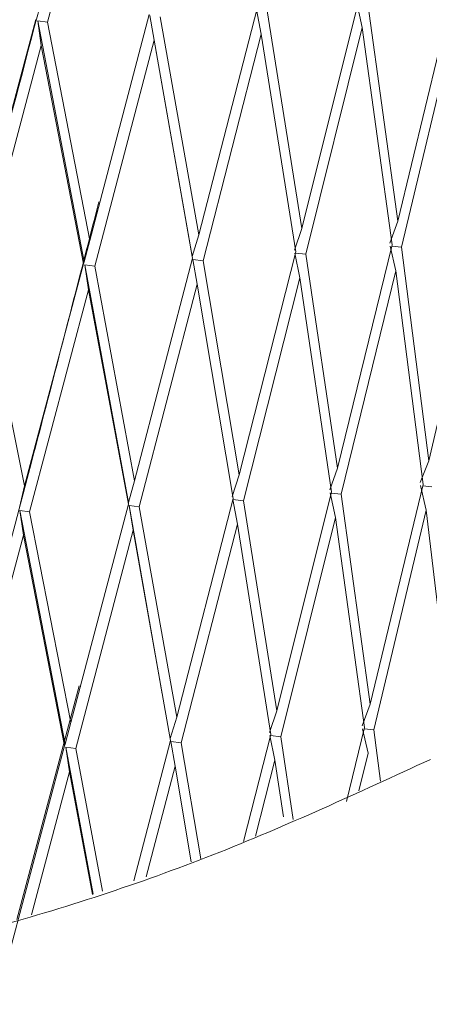
# Model space of a CAD drawing. Units: millimetres. Extents: x 26 to 170, y 77 to 232.
# Drawn here: x 66 to 67, y 123 to 126 of the extents above; entities that cross this region are included whole.
import ezdxf

# ---------------------------------------------------------------- set-up
doc = ezdxf.new("R2010")
doc.units = ezdxf.units.MM
doc.header["$MEASUREMENT"] = 0

# ---------------------------------------------------------------- blocks, each defined once
blk = doc.blocks.new('block 47')
at = {"color": 7, "lineweight": 9, "true_color": 0xffffff}
blk.add_lwpolyline([(66.1689, 123.8263), (66.1682, 123.8239)], dxfattribs=at)
blk = doc.blocks.new('block 982')
at = {"color": 7, "lineweight": 9, "true_color": 0xffffff}
blk.add_open_spline([(66.33, 129.9297), (66.0781, 129.0161), (65.8263, 128.1026), (65.5781, 127.188), (65.3234, 126.2494), (65.0725, 125.3099), (64.8273, 124.3688), (64.7105, 123.9205), (64.5951, 123.4719), (64.4796, 123.0233)], degree=3, knots=[0, 0, 0, 0, 1, 1, 1, 2, 2, 2, 3, 3, 3, 3], dxfattribs=at)
blk = doc.blocks.new('block 1107')
at = {"color": 7, "lineweight": 9, "true_color": 0xffffff}
blk.add_open_spline([(66.641, 129.9452), (66.3925, 129.0295), (66.144, 128.1138), (65.897, 127.1977), (65.6432, 126.2566), (65.391, 125.315), (65.1412, 124.3728), (65.0221, 123.9234), (64.9035, 123.4739), (64.7849, 123.0244)], degree=3, knots=[0, 0, 0, 0, 1, 1, 1, 2, 2, 2, 3, 3, 3, 3], dxfattribs=at)
blk = doc.blocks.new('block 1225')
at = {"color": 7, "lineweight": 9, "true_color": 0xffffff}
blk.add_open_spline([(66.3219, 127.6506), (66.2829, 127.5037), (66.2439, 127.3568), (66.2049, 127.2098), (65.9544, 126.266), (65.7025, 125.3225), (65.45, 124.3792), (65.3314, 123.9362), (65.2126, 123.4933), (65.0939, 123.0505)], degree=3, knots=[0, 0, 0, 0, 1, 1, 1, 2, 2, 2, 3, 3, 3, 3], dxfattribs=at)
blk = doc.blocks.new('block 1318')
at = {"color": 7, "lineweight": 9, "true_color": 0xffffff}
blk.add_lwpolyline([(66.055, 125.5386), (65.9002, 124.9597)], dxfattribs=at)
blk = doc.blocks.new('block 1337')
at = {"color": 7, "lineweight": 9, "true_color": 0xffffff}
blk.add_open_spline([(66.2685, 126.3487), (66.0972, 125.6948), (65.9258, 125.0409), (65.7511, 124.3879), (65.6356, 123.9557), (65.5187, 123.524), (65.4017, 123.0923)], degree=3, knots=[0, 0, 0, 0, 1, 1, 1, 2, 2, 2, 2], dxfattribs=at)
blk = doc.blocks.new('block 1357')
at = {"color": 7, "lineweight": 9, "true_color": 0xffffff}
blk.add_lwpolyline([(66.24, 126.1199), (66.0842, 125.5321)], dxfattribs=at)
blk = doc.blocks.new('block 1358')
at = {"color": 7, "lineweight": 9, "true_color": 0xffffff}
blk.add_lwpolyline([(66.0594, 125.5356), (66.0842, 125.5321)], dxfattribs=at)
blk = doc.blocks.new('block 1359')
at = {"color": 7, "lineweight": 9, "true_color": 0xffffff}
blk.add_lwpolyline([(66.0682, 125.4719), (66.0594, 125.5356)], dxfattribs=at)
blk = doc.blocks.new('block 1360')
at = {"color": 7, "lineweight": 9, "true_color": 0xffffff}
blk.add_lwpolyline([(66.0682, 125.4719), (65.914, 124.893)], dxfattribs=at)
blk = doc.blocks.new('block 1405')
at = {"color": 7, "lineweight": 9, "true_color": 0xffffff}
blk.add_lwpolyline([(66.0125, 124.2861), (66.0256, 124.3414)], dxfattribs=at)
blk = doc.blocks.new('block 1406')
at = {"color": 7, "lineweight": 9, "true_color": 0xffffff}
blk.add_lwpolyline([(66.1771, 124.9116), (66.0256, 124.3414)], dxfattribs=at)
blk = doc.blocks.new('block 1407')
at = {"color": 7, "lineweight": 9, "true_color": 0xffffff}
blk.add_lwpolyline([(66.1771, 124.9116), (66.1787, 124.9164)], dxfattribs=at)
blk = doc.blocks.new('block 1408')
at = {"color": 7, "lineweight": 9, "true_color": 0xffffff}
blk.add_lwpolyline([(66.1787, 124.9164), (66.193, 124.9717)], dxfattribs=at)
blk = doc.blocks.new('block 1409')
at = {"color": 7, "lineweight": 9, "true_color": 0xffffff}
blk.add_lwpolyline([(66.3458, 125.5519), (66.193, 124.9717)], dxfattribs=at)
blk = doc.blocks.new('block 1426')
at = {"color": 7, "lineweight": 9, "true_color": 0xffffff}
blk.add_open_spline([(66.2166, 125.0708), (66.1589, 124.8467), (66.1013, 124.6226), (66.0425, 124.3988), (65.9335, 123.984), (65.8207, 123.5703), (65.7079, 123.1565)], degree=3, knots=[0, 0, 0, 0, 1, 1, 1, 2, 2, 2, 2], dxfattribs=at)
blk = doc.blocks.new('block 1448')
at = {"color": 7, "lineweight": 9, "true_color": 0xffffff}
blk.add_lwpolyline([(66.3579, 125.4853), (66.3475, 125.5489)], dxfattribs=at)
blk = doc.blocks.new('block 1449')
at = {"color": 7, "lineweight": 9, "true_color": 0xffffff}
blk.add_lwpolyline([(66.3579, 125.4853), (66.2057, 124.9052)], dxfattribs=at)
blk = doc.blocks.new('block 1450')
at = {"color": 7, "lineweight": 9, "true_color": 0xffffff}
blk.add_lwpolyline([(66.1801, 124.9086), (66.2057, 124.9052)], dxfattribs=at)
blk = doc.blocks.new('block 1451')
at = {"color": 7, "lineweight": 9, "true_color": 0xffffff}
blk.add_lwpolyline([(66.1801, 124.9086), (66.1898, 124.8449)], dxfattribs=at)
blk = doc.blocks.new('block 1452')
at = {"color": 7, "lineweight": 9, "true_color": 0xffffff}
blk.add_lwpolyline([(66.1898, 124.8449), (66.0388, 124.2748)], dxfattribs=at)
blk = doc.blocks.new('block 1453')
at = {"color": 7, "lineweight": 9, "true_color": 0xffffff}
blk.add_lwpolyline([(66.014, 124.2784), (66.0388, 124.2748)], dxfattribs=at)
blk = doc.blocks.new('block 1454')
at = {"color": 7, "lineweight": 9, "true_color": 0xffffff}
blk.add_lwpolyline([(66.0229, 124.2147), (66.014, 124.2784)], dxfattribs=at)
blk = doc.blocks.new('block 1455')
at = {"color": 7, "lineweight": 9, "true_color": 0xffffff}
blk.add_lwpolyline([(65.8735, 123.6556), (66.0229, 124.2147)], dxfattribs=at)
blk = doc.blocks.new('block 1488')
at = {"color": 7, "lineweight": 9, "true_color": 0xffffff}
blk.add_lwpolyline([(65.9817, 123.125), (66.1284, 123.6738)], dxfattribs=at)
blk = doc.blocks.new('block 1489')
at = {"color": 7, "lineweight": 9, "true_color": 0xffffff}
blk.add_lwpolyline([(66.1284, 123.6738), (66.13, 123.6786)], dxfattribs=at)
blk = doc.blocks.new('block 1490')
at = {"color": 7, "lineweight": 9, "true_color": 0xffffff}
blk.add_lwpolyline([(66.13, 123.6786), (66.1443, 123.7337)], dxfattribs=at)
blk = doc.blocks.new('block 1491')
at = {"color": 7, "lineweight": 9, "true_color": 0xffffff}
blk.add_lwpolyline([(66.2923, 124.2942), (66.1443, 123.7337)], dxfattribs=at)
blk = doc.blocks.new('block 1492')
at = {"color": 7, "lineweight": 9, "true_color": 0xffffff}
blk.add_lwpolyline([(66.2923, 124.2942), (66.2925, 124.299)], dxfattribs=at)
blk = doc.blocks.new('block 1493')
at = {"color": 7, "lineweight": 9, "true_color": 0xffffff}
blk.add_lwpolyline([(66.2925, 124.299), (66.3081, 124.3544)], dxfattribs=at)
blk = doc.blocks.new('block 1494')
at = {"color": 7, "lineweight": 9, "true_color": 0xffffff}
blk.add_lwpolyline([(66.457, 124.9257), (66.3081, 124.3544)], dxfattribs=at)
blk = doc.blocks.new('block 1495')
at = {"color": 7, "lineweight": 9, "true_color": 0xffffff}
blk.add_lwpolyline([(66.456, 124.9305), (66.4726, 124.986)], dxfattribs=at)
blk = doc.blocks.new('block 1496')
at = {"color": 7, "lineweight": 9, "true_color": 0xffffff}
blk.add_lwpolyline([(66.6223, 125.5673), (66.4726, 124.986)], dxfattribs=at)
blk = doc.blocks.new('block 1512')
at = {"color": 7, "lineweight": 9, "true_color": 0xffffff}
blk.add_lwpolyline([(66.1658, 123.8278), (66.0057, 123.2281)], dxfattribs=at)
blk = doc.blocks.new('block 1534')
at = {"color": 7, "lineweight": 9, "true_color": 0xffffff}
blk.add_lwpolyline([(66.6331, 125.5008), (66.6212, 125.5643)], dxfattribs=at)
blk = doc.blocks.new('block 1535')
at = {"color": 7, "lineweight": 9, "true_color": 0xffffff}
blk.add_lwpolyline([(66.6331, 125.5008), (66.4841, 124.9195)], dxfattribs=at)
blk = doc.blocks.new('block 1536')
at = {"color": 7, "lineweight": 9, "true_color": 0xffffff}
blk.add_lwpolyline([(66.4573, 124.9228), (66.4841, 124.9195)], dxfattribs=at)
blk = doc.blocks.new('block 1537')
at = {"color": 7, "lineweight": 9, "true_color": 0xffffff}
blk.add_lwpolyline([(66.4573, 124.9228), (66.4685, 124.8592)], dxfattribs=at)
blk = doc.blocks.new('block 1538')
at = {"color": 7, "lineweight": 9, "true_color": 0xffffff}
blk.add_lwpolyline([(66.4685, 124.8592), (66.3201, 124.2879)], dxfattribs=at)
blk = doc.blocks.new('block 1539')
at = {"color": 7, "lineweight": 9, "true_color": 0xffffff}
blk.add_lwpolyline([(66.2939, 124.2913), (66.3201, 124.2879)], dxfattribs=at)
blk = doc.blocks.new('block 1540')
at = {"color": 7, "lineweight": 9, "true_color": 0xffffff}
blk.add_lwpolyline([(66.3044, 124.2277), (66.2939, 124.2913)], dxfattribs=at)
blk = doc.blocks.new('block 1541')
at = {"color": 7, "lineweight": 9, "true_color": 0xffffff}
blk.add_lwpolyline([(66.157, 123.6675), (66.3044, 124.2277)], dxfattribs=at)
blk = doc.blocks.new('block 1542')
at = {"color": 7, "lineweight": 9, "true_color": 0xffffff}
blk.add_lwpolyline([(66.157, 123.6675), (66.1314, 123.6709)], dxfattribs=at)
blk = doc.blocks.new('block 1543')
at = {"color": 7, "lineweight": 9, "true_color": 0xffffff}
blk.add_lwpolyline([(66.1314, 123.6709), (66.1411, 123.6075)], dxfattribs=at)
blk = doc.blocks.new('block 1544')
at = {"color": 7, "lineweight": 9, "true_color": 0xffffff}
blk.add_lwpolyline([(66.0433, 123.2405), (66.1411, 123.6075)], dxfattribs=at)
blk = doc.blocks.new('block 1574')
at = {"color": 7, "lineweight": 9, "true_color": 0xffffff}
blk.add_lwpolyline([(66.306, 123.3272), (66.4005, 123.6876)], dxfattribs=at)
blk = doc.blocks.new('block 1575')
at = {"color": 7, "lineweight": 9, "true_color": 0xffffff}
blk.add_lwpolyline([(66.3994, 123.6924), (66.4161, 123.7476)], dxfattribs=at)
blk = doc.blocks.new('block 1576')
at = {"color": 7, "lineweight": 9, "true_color": 0xffffff}
blk.add_lwpolyline([(66.561, 124.3092), (66.4161, 123.7476)], dxfattribs=at)
blk = doc.blocks.new('block 1577')
at = {"color": 7, "lineweight": 9, "true_color": 0xffffff}
blk.add_lwpolyline([(66.5586, 124.314), (66.5764, 124.3695)], dxfattribs=at)
blk = doc.blocks.new('block 1578')
at = {"color": 7, "lineweight": 9, "true_color": 0xffffff}
blk.add_lwpolyline([(66.7217, 124.942), (66.5764, 124.3695)], dxfattribs=at)
blk = doc.blocks.new('block 1579')
at = {"color": 7, "lineweight": 9, "true_color": 0xffffff}
blk.add_lwpolyline([(66.7181, 124.9467), (66.7369, 125.0024)], dxfattribs=at)
blk = doc.blocks.new('block 1580')
at = {"color": 7, "lineweight": 9, "true_color": 0xffffff}
blk.add_lwpolyline([(66.8823, 125.5848), (66.7369, 125.0024)], dxfattribs=at)
blk = doc.blocks.new('block 1616')
at = {"color": 7, "lineweight": 9, "true_color": 0xffffff}
blk.add_lwpolyline([(66.8918, 125.5183), (66.8784, 125.5818)], dxfattribs=at)
blk = doc.blocks.new('block 1617')
at = {"color": 7, "lineweight": 9, "true_color": 0xffffff}
blk.add_lwpolyline([(66.8918, 125.5183), (66.7471, 124.9359)], dxfattribs=at)
blk = doc.blocks.new('block 1618')
at = {"color": 7, "lineweight": 9, "true_color": 0xffffff}
blk.add_lwpolyline([(66.7209, 124.9388), (66.7471, 124.9359)], dxfattribs=at)
blk = doc.blocks.new('block 1619')
at = {"color": 7, "lineweight": 9, "true_color": 0xffffff}
blk.add_lwpolyline([(66.7192, 124.939), (66.7319, 124.8755)], dxfattribs=at)
blk = doc.blocks.new('block 1620')
at = {"color": 7, "lineweight": 9, "true_color": 0xffffff}
blk.add_lwpolyline([(66.7319, 124.8755), (66.5872, 124.3031)], dxfattribs=at)
blk = doc.blocks.new('block 1621')
at = {"color": 7, "lineweight": 9, "true_color": 0xffffff}
blk.add_lwpolyline([(66.5599, 124.3063), (66.5872, 124.3031)], dxfattribs=at)
blk = doc.blocks.new('block 1622')
at = {"color": 7, "lineweight": 9, "true_color": 0xffffff}
blk.add_lwpolyline([(66.5719, 124.2428), (66.5599, 124.3063)], dxfattribs=at)
blk = doc.blocks.new('block 1623')
at = {"color": 7, "lineweight": 9, "true_color": 0xffffff}
blk.add_lwpolyline([(66.4275, 123.6814), (66.5719, 124.2428)], dxfattribs=at)
blk = doc.blocks.new('block 1624')
at = {"color": 7, "lineweight": 9, "true_color": 0xffffff}
blk.add_lwpolyline([(66.4275, 123.6814), (66.4008, 123.6847)], dxfattribs=at)
blk = doc.blocks.new('block 1625')
at = {"color": 7, "lineweight": 9, "true_color": 0xffffff}
blk.add_lwpolyline([(66.4008, 123.6847), (66.412, 123.6214)], dxfattribs=at)
blk = doc.blocks.new('block 1626')
at = {"color": 7, "lineweight": 9, "true_color": 0xffffff}
blk.add_lwpolyline([(66.3379, 123.3377), (66.412, 123.6214)], dxfattribs=at)
blk = doc.blocks.new('block 1702')
at = {"color": 7, "lineweight": 9, "true_color": 0xffffff}
blk.add_lwpolyline([(67.132, 125.5378), (66.9927, 124.9543)], dxfattribs=at)
blk = doc.blocks.new('block 1703')
at = {"color": 7, "lineweight": 9, "true_color": 0xffffff}
blk.add_lwpolyline([(66.9683, 124.9567), (66.9927, 124.9543)], dxfattribs=at)
blk = doc.blocks.new('block 1704')
at = {"color": 7, "lineweight": 9, "true_color": 0xffffff}
blk.add_lwpolyline([(66.964, 124.9571), (66.978, 124.8937)], dxfattribs=at)
blk = doc.blocks.new('block 1705')
at = {"color": 7, "lineweight": 9, "true_color": 0xffffff}
blk.add_lwpolyline([(66.978, 124.8937), (66.8381, 124.3203)], dxfattribs=at)
blk = doc.blocks.new('block 1706')
at = {"color": 7, "lineweight": 9, "true_color": 0xffffff}
blk.add_lwpolyline([(66.8129, 124.3229), (66.8381, 124.3203)], dxfattribs=at)
blk = doc.blocks.new('block 1707')
at = {"color": 7, "lineweight": 9, "true_color": 0xffffff}
blk.add_lwpolyline([(66.8232, 124.2598), (66.8099, 124.3232)], dxfattribs=at)
blk = doc.blocks.new('block 1708')
at = {"color": 7, "lineweight": 9, "true_color": 0xffffff}
blk.add_lwpolyline([(66.6831, 123.6974), (66.8232, 124.2598)], dxfattribs=at)
blk = doc.blocks.new('block 1709')
at = {"color": 7, "lineweight": 9, "true_color": 0xffffff}
blk.add_lwpolyline([(66.6831, 123.6974), (66.6569, 123.7002)], dxfattribs=at)
blk = doc.blocks.new('block 1710')
at = {"color": 7, "lineweight": 9, "true_color": 0xffffff}
blk.add_lwpolyline([(66.6553, 123.7004), (66.668, 123.6372)], dxfattribs=at)
blk = doc.blocks.new('block 1711')
at = {"color": 7, "lineweight": 9, "true_color": 0xffffff}
blk.add_lwpolyline([(66.6184, 123.4423), (66.668, 123.6372)], dxfattribs=at)
blk = doc.blocks.new('block 2050')
at = {"color": 7, "lineweight": 9, "true_color": 0xffffff}
blk.add_lwpolyline([(67.0476, 124.3415), (67.0709, 124.3393)], dxfattribs=at)
blk = doc.blocks.new('block 2051')
at = {"color": 7, "lineweight": 9, "true_color": 0xffffff}
blk.add_lwpolyline([(67.0566, 124.2787), (67.0419, 124.342)], dxfattribs=at)
blk = doc.blocks.new('block 2052')
at = {"color": 7, "lineweight": 9, "true_color": 0xffffff}
blk.add_lwpolyline([(66.9218, 123.7152), (67.0566, 124.2787)], dxfattribs=at)
blk = doc.blocks.new('block 2053')
at = {"color": 7, "lineweight": 9, "true_color": 0xffffff}
blk.add_lwpolyline([(66.9218, 123.7152), (66.8974, 123.7176)], dxfattribs=at)
blk = doc.blocks.new('block 2054')
at = {"color": 7, "lineweight": 9, "true_color": 0xffffff}
blk.add_lwpolyline([(66.8931, 123.718), (66.9072, 123.6549)], dxfattribs=at)
blk = doc.blocks.new('block 2055')
at = {"color": 7, "lineweight": 9, "true_color": 0xffffff}
blk.add_lwpolyline([(66.9072, 123.6549), (66.8835, 123.5586)], dxfattribs=at)
blk = doc.blocks.new('block 2385')
at = {"color": 7, "lineweight": 9, "true_color": 0xffffff}
blk.add_lwpolyline([(66.0842, 125.5321), (66.193, 124.9717)], dxfattribs=at)
blk = doc.blocks.new('block 2398')
at = {"color": 7, "lineweight": 9, "true_color": 0xffffff}
blk.add_lwpolyline([(66.1771, 124.9116), (66.0682, 125.4719)], dxfattribs=at)
blk = doc.blocks.new('block 2399')
at = {"color": 7, "lineweight": 9, "true_color": 0xffffff}
blk.add_lwpolyline([(65.914, 124.893), (66.0256, 124.3414)], dxfattribs=at)
blk = doc.blocks.new('block 2486')
at = {"color": 7, "lineweight": 9, "true_color": 0xffffff}
blk.add_lwpolyline([(66.3736, 125.5456), (66.4726, 124.986)], dxfattribs=at)
blk = doc.blocks.new('block 2491')
at = {"color": 7, "lineweight": 9, "true_color": 0xffffff}
blk.add_lwpolyline([(66.457, 124.9257), (66.3579, 125.4853)], dxfattribs=at)
blk = doc.blocks.new('block 2492')
at = {"color": 7, "lineweight": 9, "true_color": 0xffffff}
blk.add_lwpolyline([(66.2057, 124.9052), (66.3081, 124.3544)], dxfattribs=at)
blk = doc.blocks.new('block 2508')
at = {"color": 7, "lineweight": 9, "true_color": 0xffffff}
blk.add_lwpolyline([(66.1898, 124.8449), (66.2923, 124.2942)], dxfattribs=at)
blk = doc.blocks.new('block 2509')
at = {"color": 7, "lineweight": 9, "true_color": 0xffffff}
blk.add_lwpolyline([(66.0388, 124.2748), (66.1443, 123.7337)], dxfattribs=at)
blk = doc.blocks.new('block 2531')
at = {"color": 7, "lineweight": 9, "true_color": 0xffffff}
blk.add_lwpolyline([(66.1787, 124.9164), (66.0594, 125.5356)], dxfattribs=at)
blk = doc.blocks.new('block 2556')
at = {"color": 7, "lineweight": 9, "true_color": 0xffffff}
blk.add_lwpolyline([(66.1284, 123.6738), (66.0229, 124.2147)], dxfattribs=at)
blk = doc.blocks.new('block 2569')
at = {"color": 7, "lineweight": 9, "true_color": 0xffffff}
blk.add_lwpolyline([(66.6485, 125.5612), (66.7369, 125.0024)], dxfattribs=at)
blk = doc.blocks.new('block 2570')
at = {"color": 7, "lineweight": 9, "true_color": 0xffffff}
blk.add_lwpolyline([(66.7217, 124.942), (66.6331, 125.5008)], dxfattribs=at)
blk = doc.blocks.new('block 2571')
at = {"color": 7, "lineweight": 9, "true_color": 0xffffff}
blk.add_lwpolyline([(66.4841, 124.9195), (66.5764, 124.3695)], dxfattribs=at)
blk = doc.blocks.new('block 2583')
at = {"color": 7, "lineweight": 9, "true_color": 0xffffff}
blk.add_lwpolyline([(66.4685, 124.8592), (66.561, 124.3092)], dxfattribs=at)
blk = doc.blocks.new('block 2584')
at = {"color": 7, "lineweight": 9, "true_color": 0xffffff}
blk.add_lwpolyline([(66.3201, 124.2879), (66.4161, 123.7476)], dxfattribs=at)
blk = doc.blocks.new('block 2587')
at = {"color": 7, "lineweight": 9, "true_color": 0xffffff}
blk.add_lwpolyline([(66.456, 124.9305), (66.3475, 125.5489)], dxfattribs=at)
blk = doc.blocks.new('block 2588')
at = {"color": 7, "lineweight": 9, "true_color": 0xffffff}
blk.add_lwpolyline([(66.1801, 124.9086), (66.2925, 124.299)], dxfattribs=at)
blk = doc.blocks.new('block 2624')
at = {"color": 7, "lineweight": 9, "true_color": 0xffffff}
blk.add_lwpolyline([(66.1411, 123.6075), (66.2003, 123.2923)], dxfattribs=at)
blk = doc.blocks.new('block 2625')
at = {"color": 7, "lineweight": 9, "true_color": 0xffffff}
blk.add_lwpolyline([(66.014, 124.2784), (66.13, 123.6786)], dxfattribs=at)
blk = doc.blocks.new('block 2630')
at = {"color": 7, "lineweight": 9, "true_color": 0xffffff}
blk.add_lwpolyline([(66.4005, 123.6876), (66.3044, 124.2277)], dxfattribs=at)
blk = doc.blocks.new('block 2631')
at = {"color": 7, "lineweight": 9, "true_color": 0xffffff}
blk.add_lwpolyline([(66.157, 123.6675), (66.2257, 123.3007)], dxfattribs=at)
blk = doc.blocks.new('block 2652')
at = {"color": 7, "lineweight": 9, "true_color": 0xffffff}
blk.add_lwpolyline([(66.9692, 124.9601), (66.8918, 125.5183)], dxfattribs=at)
blk = doc.blocks.new('block 2653')
at = {"color": 7, "lineweight": 9, "true_color": 0xffffff}
blk.add_lwpolyline([(66.7471, 124.9359), (66.8286, 124.3865)], dxfattribs=at)
blk = doc.blocks.new('block 2654')
at = {"color": 7, "lineweight": 9, "true_color": 0xffffff}
blk.add_lwpolyline([(66.9692, 124.9601), (66.8286, 124.3865)], dxfattribs=at)
blk = doc.blocks.new('block 2656')
at = {"color": 7, "lineweight": 9, "true_color": 0xffffff}
blk.add_lwpolyline([(66.9067, 125.5788), (66.9838, 125.0206)], dxfattribs=at)
blk = doc.blocks.new('block 2657')
at = {"color": 7, "lineweight": 9, "true_color": 0xffffff}
blk.add_lwpolyline([(67.1238, 125.6041), (66.9838, 125.0206)], dxfattribs=at)
blk = doc.blocks.new('block 2658')
at = {"color": 7, "lineweight": 9, "true_color": 0xffffff}
blk.add_lwpolyline([(66.7319, 124.8755), (66.8137, 124.3262)], dxfattribs=at)
blk = doc.blocks.new('block 2659')
at = {"color": 7, "lineweight": 9, "true_color": 0xffffff}
blk.add_lwpolyline([(66.5872, 124.3031), (66.6729, 123.7635)], dxfattribs=at)
blk = doc.blocks.new('block 2660')
at = {"color": 7, "lineweight": 9, "true_color": 0xffffff}
blk.add_lwpolyline([(66.8137, 124.3262), (66.6729, 123.7635)], dxfattribs=at)
blk = doc.blocks.new('block 2684')
at = {"color": 7, "lineweight": 9, "true_color": 0xffffff}
blk.add_lwpolyline([(66.412, 123.6214), (66.4536, 123.376)], dxfattribs=at)
blk = doc.blocks.new('block 2688')
at = {"color": 7, "lineweight": 9, "true_color": 0xffffff}
blk.add_lwpolyline([(66.2939, 124.2913), (66.3792, 123.8073)], dxfattribs=at)
blk = doc.blocks.new('block 2692')
at = {"color": 7, "lineweight": 9, "true_color": 0xffffff}
blk.add_lwpolyline([(66.1314, 123.6709), (66.2017, 123.2928)], dxfattribs=at)
blk = doc.blocks.new('block 2699')
at = {"color": 7, "lineweight": 9, "true_color": 0xffffff}
blk.add_lwpolyline([(66.6577, 123.7034), (66.5719, 124.2428)], dxfattribs=at)
blk = doc.blocks.new('block 2700')
at = {"color": 7, "lineweight": 9, "true_color": 0xffffff}
blk.add_lwpolyline([(66.4275, 123.6814), (66.4779, 123.384)], dxfattribs=at)
blk = doc.blocks.new('block 2701')
at = {"color": 7, "lineweight": 9, "true_color": 0xffffff}
blk.add_lwpolyline([(66.5877, 123.4288), (66.6577, 123.7034)], dxfattribs=at)
blk = doc.blocks.new('block 2747')
at = {"color": 7, "lineweight": 9, "true_color": 0xffffff}
blk.add_lwpolyline([(66.978, 124.8937), (67.0484, 124.345)], dxfattribs=at)
blk = doc.blocks.new('block 2748')
at = {"color": 7, "lineweight": 9, "true_color": 0xffffff}
blk.add_lwpolyline([(66.8381, 124.3203), (66.9129, 123.7812)], dxfattribs=at)
blk = doc.blocks.new('block 2749')
at = {"color": 7, "lineweight": 9, "true_color": 0xffffff}
blk.add_lwpolyline([(67.0484, 124.345), (66.9129, 123.7812)], dxfattribs=at)
blk = doc.blocks.new('block 2751')
at = {"color": 7, "lineweight": 9, "true_color": 0xffffff}
blk.add_lwpolyline([(66.9927, 124.9543), (67.0628, 124.4055)], dxfattribs=at)
blk = doc.blocks.new('block 2752')
at = {"color": 7, "lineweight": 9, "true_color": 0xffffff}
blk.add_lwpolyline([(67.1975, 124.9801), (67.0628, 124.4055)], dxfattribs=at)
blk = doc.blocks.new('block 2756')
at = {"color": 7, "lineweight": 9, "true_color": 0xffffff}
blk.add_lwpolyline([(66.668, 123.6372), (66.6898, 123.4918)], dxfattribs=at)
blk = doc.blocks.new('block 2760')
at = {"color": 7, "lineweight": 9, "true_color": 0xffffff}
blk.add_lwpolyline([(66.8088, 124.3309), (66.8286, 124.3865)], dxfattribs=at)
blk = doc.blocks.new('block 2761')
at = {"color": 7, "lineweight": 9, "true_color": 0xffffff}
blk.add_lwpolyline([(66.6541, 123.7081), (66.6729, 123.7635)], dxfattribs=at)
blk = doc.blocks.new('block 2762')
at = {"color": 7, "lineweight": 9, "true_color": 0xffffff}
blk.add_lwpolyline([(66.963, 124.9648), (66.9838, 125.0206)], dxfattribs=at)
blk = doc.blocks.new('block 2782')
at = {"color": 7, "lineweight": 9, "true_color": 0xffffff}
blk.add_lwpolyline([(66.8983, 123.721), (66.8232, 124.2598)], dxfattribs=at)
blk = doc.blocks.new('block 2783')
at = {"color": 7, "lineweight": 9, "true_color": 0xffffff}
blk.add_lwpolyline([(66.6831, 123.6974), (66.715, 123.4847)], dxfattribs=at)
blk = doc.blocks.new('block 2784')
at = {"color": 7, "lineweight": 9, "true_color": 0xffffff}
blk.add_lwpolyline([(66.8515, 123.5313), (66.8983, 123.721)], dxfattribs=at)
blk = doc.blocks.new('block 2821')
at = {"color": 7, "lineweight": 9, "true_color": 0xffffff}
blk.add_lwpolyline([(66.8921, 123.7257), (66.9129, 123.7812)], dxfattribs=at)
blk = doc.blocks.new('block 2826')
at = {"color": 7, "lineweight": 9, "true_color": 0xffffff}
blk.add_lwpolyline([(67.041, 124.3497), (67.0628, 124.4055)], dxfattribs=at)
blk = doc.blocks.new('block 2842')
at = {"color": 7, "lineweight": 9, "true_color": 0xffffff}
blk.add_lwpolyline([(67.1202, 123.7404), (67.0566, 124.2787)], dxfattribs=at)
blk = doc.blocks.new('block 2843')
at = {"color": 7, "lineweight": 9, "true_color": 0xffffff}
blk.add_lwpolyline([(66.9218, 123.7152), (66.9388, 123.5829)], dxfattribs=at)
blk = doc.blocks.new('block 3461')
at = {"color": 7, "lineweight": 9, "true_color": 0xffffff}
blk.add_open_spline([(67.0672, 123.6392), (66.8826, 123.5539), (66.698, 123.4685), (66.5089, 123.3942), (66.32, 123.3199), (66.1266, 123.2567), (65.9305, 123.2033), (65.7151, 123.1446), (65.4964, 123.0978), (65.2755, 123.0658), (65.0774, 123.037), (64.8775, 123.0201), (64.6773, 123.0153), (64.4677, 123.0104), (64.2578, 123.0189), (64.0491, 123.0406), (63.7036, 123.0766), (63.3616, 123.1491), (63.029, 123.2496), (62.7024, 123.3483), (62.3847, 123.474), (62.0772, 123.6235), (61.9223, 123.6988), (61.77, 123.7801), (61.6209, 123.8626), (61.4892, 123.9355), (61.36, 124.0093), (61.2324, 124.1), (61.1324, 124.171), (61.0334, 124.2525), (60.9412, 124.3059), (60.876, 124.3436), (60.8142, 124.3673), (60.75, 124.4701), (60.7179, 124.5215), (60.6852, 124.5927), (60.7175, 124.5918), (60.7238, 124.5916), (60.7325, 124.5887), (60.7413, 124.5858)], degree=3, knots=[0, 0, 0, 0, 1, 1, 1, 2, 2, 2, 3, 3, 3, 4, 4, 4, 5, 5, 5, 6, 6, 6, 7, 7, 7, 8, 8, 8, 9, 9, 9, 10, 10, 10, 11, 11, 11, 12, 12, 12, 13, 13, 13, 13], dxfattribs=at)

msp = doc.modelspace()

# ---------------------------------------------------------------- block references
for name in ['block 982', 'block 1107', 'block 1225', 'block 1337', 'block 1357', 'block 1580', 'block 1616', 'block 2657', 'block 1496', 'block 1534', 'block 2569', 'block 2656', 'block 1318', 'block 1358', 'block 1359', 'block 2531', 'block 2385', 'block 1409', 'block 1448', 'block 2587', 'block 2486', 'block 1702', 'block 1617', 'block 2652', 'block 1449', 'block 2491', 'block 1535', 'block 2570', 'block 1360', 'block 2398', 'block 1426', 'block 1579', 'block 2762', 'block 1495', 'block 2752', 'block 1408', 'block 2654', 'block 1704', 'block 1703', 'block 2751', 'block 1494', 'block 1578', 'block 1619', 'block 1618', 'block 2653', 'block 1406', 'block 1407', 'block 1450', 'block 1451', 'block 2588', 'block 2492', 'block 1536', 'block 1537', 'block 2571', 'block 2399', 'block 1620', 'block 2658', 'block 1705', 'block 2747', 'block 1538', 'block 2583', 'block 1452', 'block 2508', 'block 3461', 'block 2826', 'block 1577', 'block 2760', 'block 1493', 'block 2749', 'block 1405', 'block 2660', 'block 1707', 'block 1706', 'block 2748', 'block 2051', 'block 2050', 'block 1491', 'block 1492', 'block 1576', 'block 1621', 'block 1622', 'block 2659', 'block 1453', 'block 1454', 'block 2625', 'block 2509', 'block 1539', 'block 1540', 'block 2688', 'block 2584', 'block 2052', 'block 2842', 'block 1623', 'block 2699', 'block 1708', 'block 2782', 'block 1541', 'block 2630', 'block 1455', 'block 2556', 'block 1512', 'block 47', 'block 2761', 'block 2821', 'block 1575', 'block 1490', 'block 2784', 'block 2054', 'block 2053', 'block 2843', 'block 1574', 'block 2701', 'block 1710', 'block 1709', 'block 2783', 'block 1488', 'block 1489', 'block 1542', 'block 1543', 'block 2692', 'block 2631', 'block 1624', 'block 1625', 'block 2700', 'block 1711', 'block 2756', 'block 2055', 'block 1626', 'block 2684', 'block 1544', 'block 2624']:
    msp.add_blockref(name, (0, 0))

doc.saveas('drawing.dxf')
